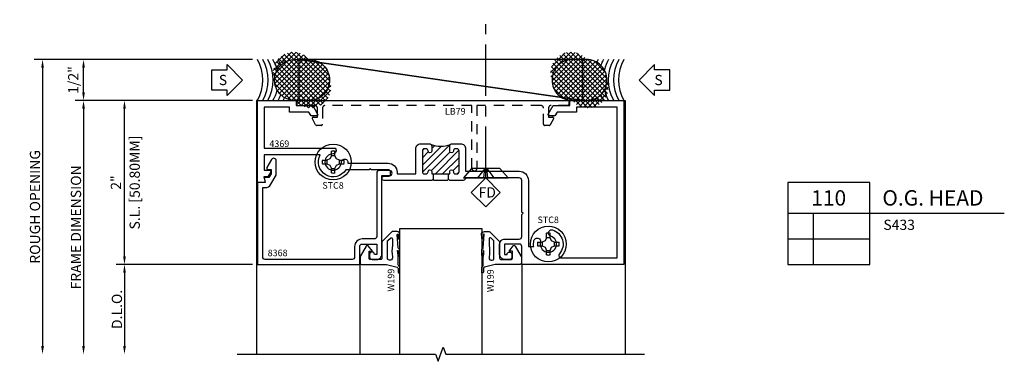
# Model space of a CAD drawing. Units: inches. Extents: x -38.1 to -7.4, y -7.7 to 8.
# Drawn here: x -19.5 to -7.5, y 3.9 to 8 of the extents above; entities that cross this region are included whole.
import ezdxf
from ezdxf.enums import TextEntityAlignment as Align

# ---------------------------------------------------------------- set-up
doc = ezdxf.new("R2010")
doc.units = ezdxf.units.IN
doc.header["$LTSCALE"] = 0.5
doc.header["$MEASUREMENT"] = 0
doc.linetypes.add('S433D110$0$CENTER', pattern=[2, 1.25, -0.25, 0.25, -0.25])
doc.linetypes.add('S433D110$0$HIDDEN', pattern=[0.375, 0.25, -0.125])
for name, color, linetype in [('S433D110$0$EFCO_BackerRod', 3, 'Continuous'), ('S433D110$0$EFCO_BackerRod_Hatch', 9, 'Continuous'), ('S433D110$0$EFCO_Detail_BreakLines', 1, 'Continuous'), ('S433D110$0$EFCO_Detail_Dim', 1, 'Continuous'), ('S433D110$0$EFCO_Detail_Shims', 5, 'Continuous'), ('S433D110$0$EFCO_Detail_Symbols', 5, 'Continuous'), ('S433D110$0$EFCO_Detail_Symbols_Text', 3, 'Continuous'), ('S433D110$0$EFCO_Die', 7, 'Continuous'), ('S433D110$0$EFCO_Die_BackGround', 9, 'Continuous'), ('S433D110$0$EFCO_Die_Text', 6, 'Continuous'), ('S433D110$0$EFCO_Fasteners', 3, 'Continuous'), ('S433D110$0$EFCO_Fasteners_Text', 1, 'Continuous'), ('S433D110$0$EFCO_Glass', 4, 'Continuous'), ('S433D110$0$EFCO_Glazing_Gasket', 3, 'Continuous'), ('S433D110$0$EFCO_LT_Center', 1, 'S433D110$0$CENTER'), ('S433D110$0$EFCO_Silicone', 8, 'Continuous'), ('S433D110$0$EFCO_ThermalBreak_Hatch', 8, 'Continuous'), ('S433D110$0$ZE-ANNO-TEXT-XTRU', 6, 'Continuous'), ('S433D110$0$ZE-GLAZ-RVNL', 3, 'Continuous'), ('S433D110$0$ZE-GLAZ-XTRU-NTHM', 7, 'Continuous'), ('S433D110$0$ZE-GLAZ-XTRU-THML', 7, 'Continuous')]:
    doc.layers.add(name, color=color, linetype=linetype)
doc.styles.add('S433D110$0$EFCO', font='arial.ttf')
doc.styles.add('S433D110$0$ROMANS', font='ROMANS.SHX')
doc.styles.add('S433D110$0$simplex', font='ROMANS.SHX')
doc.styles.add('S433D110$0$STANDARD', font='ROMANS.SHX')
doc.dimstyles.new('S433D110$0$S.L.', dxfattribs={"dimtxt": 0.125, "dimasz": 0.1, "dimexe": 0.1, "dimexo": 0.0625, "dimgap": 0.03, "dimtad": 1, "dimdec": 4, "dimzin": 4, "dimdsep": 46, "dimlunit": 5, "dimtxsty": 'S433D110$0$simplex', "dimcen": 0.09, "dimclrd": 1, "dimclre": 1, "dimclrt": 3, "dimazin": 0, "dimtfac": 1, "dimtdec": 4, "dimtmove": 0, "dimatfit": 3, "dimfxl": 0, "dimfrac": 2, "dimtolj": 1, "dimtzin": 0, "dimarcsym": 0})
doc.dimstyles.new('S433D110$0$STD1', dxfattribs={"dimtxt": 0.125, "dimasz": 0.1, "dimexe": 0.1, "dimexo": 0.0625, "dimgap": 0.03, "dimtad": 1, "dimdec": 5, "dimzin": 4, "dimdsep": 46, "dimlunit": 5, "dimtxsty": 'S433D110$0$simplex', "dimcen": 0.09, "dimclrd": 1, "dimclre": 1, "dimclrt": 3, "dimazin": 0, "dimtfac": 1, "dimtdec": 5, "dimtmove": 0, "dimatfit": 3, "dimfxl": 0, "dimfrac": 2, "dimtolj": 1, "dimtzin": 0, "dimarcsym": 0})

# ---------------------------------------------------------------- blocks, each defined once
blk = doc.blocks.new('*D15')
at = {"layer": 'S433D110$0$EFCO_Detail_Dim', "color": 1, "lineweight": -2, "transparency": 16777216}
for p, q in [((-0.024, -0.5), (-2.187, -0.5)), ((-2.087, -0.6), (-2.087, -3.494))]:
    blk.add_line(p, q, dxfattribs=at)
at = {"layer": 'S433D110$0$EFCO_Detail_Dim', "color": 1, "transparency": 16777216}
for points in [[(-2.103, -0.6), (-2.07, -0.6), (-2.087, -0.5)], [(-2.103, -3.494), (-2.07, -3.494), (-2.087, -3.594)]]:
    blk.add_solid(points, dxfattribs=at)
at = {"layer": 'S433D110$0$EFCO_Detail_Dim', "color": 3, "transparency": 16777216, "insert": (-2.179, -2.047), "char_height": 0.125, "attachment_point": 5, "rotation": 90, "style": 'S433D110$0$simplex'}
blk.add_mtext('\\A1;FRAME DIMENSION', dxfattribs=at)
blk = doc.blocks.new('*D14')
at = {"layer": 'S433D110$0$EFCO_Detail_Dim', "color": 1, "lineweight": -2, "transparency": 16777216}
for p, q in [((-0.024, -0.5), (-1.687, -0.5)), ((-1.587, -2.4), (-1.587, -0.6)), ((-0.024, -2.5), (-1.687, -2.5))]:
    blk.add_line(p, q, dxfattribs=at)
at = {"layer": 'S433D110$0$EFCO_Detail_Dim', "color": 1, "transparency": 16777216}
for points in [[(-1.603, -0.6), (-1.57, -0.6), (-1.587, -0.5)], [(-1.603, -2.4), (-1.57, -2.4), (-1.587, -2.5)]]:
    blk.add_solid(points, dxfattribs=at)
at = {"layer": 'S433D110$0$EFCO_Detail_Dim', "color": 3, "transparency": 16777216, "char_height": 0.125, "attachment_point": 5, "rotation": 90, "style": 'S433D110$0$simplex'}
for s, insert in [('\\A1;S.L. [50.80MM]', (-1.462, -1.5)), ('\\A1;2" ', (-1.691, -1.5))]:
    blk.add_mtext(s, dxfattribs=dict(at, insert=insert))
blk = doc.blocks.new('*D13')
at = {"layer": 'S433D110$0$EFCO_Detail_Dim', "color": 1, "lineweight": -2, "transparency": 16777216}
for p, q in [((-0.024, 0), (-2.687, 0)), ((-2.587, -0.1), (-2.587, -3.494))]:
    blk.add_line(p, q, dxfattribs=at)
at = {"layer": 'S433D110$0$EFCO_Detail_Dim', "color": 1, "transparency": 16777216}
for points in [[(-2.603, -0.1), (-2.57, -0.1), (-2.587, 0)], [(-2.603, -3.494), (-2.57, -3.494), (-2.587, -3.594)]]:
    blk.add_solid(points, dxfattribs=at)
at = {"layer": 'S433D110$0$EFCO_Detail_Dim', "color": 3, "transparency": 16777216, "insert": (-2.679, -1.797), "char_height": 0.125, "attachment_point": 5, "rotation": 90, "style": 'S433D110$0$simplex'}
blk.add_mtext('\\A1;ROUGH OPENING', dxfattribs=at)
blk = doc.blocks.new('*D12')
at = {"layer": 'S433D110$0$EFCO_Detail_Dim', "color": 1, "lineweight": -2, "transparency": 16777216}
for p, q in [((-0.024, -2.5), (-1.687, -2.5)), ((-1.587, -2.6), (-1.587, -3.494))]:
    blk.add_line(p, q, dxfattribs=at)
at = {"layer": 'S433D110$0$EFCO_Detail_Dim', "color": 1, "transparency": 16777216}
for points in [[(-1.603, -2.6), (-1.57, -2.6), (-1.587, -2.5)], [(-1.603, -3.494), (-1.57, -3.494), (-1.587, -3.594)]]:
    blk.add_solid(points, dxfattribs=at)
at = {"layer": 'S433D110$0$EFCO_Detail_Dim', "color": 3, "transparency": 16777216, "insert": (-1.679, -3.047), "char_height": 0.125, "attachment_point": 5, "rotation": 90, "style": 'S433D110$0$simplex'}
blk.add_mtext('\\A1;D.L.O.', dxfattribs=at)
blk = doc.blocks.new('*D11')
at = {"layer": 'S433D110$0$EFCO_Detail_Dim', "color": 1, "lineweight": -2, "transparency": 16777216}
for p, q in [((-0.024, 0), (-2.187, 0)), ((-2.087, -0.4), (-2.087, -0.1)), ((-0.024, -0.5), (-2.187, -0.5))]:
    blk.add_line(p, q, dxfattribs=at)
at = {"layer": 'S433D110$0$EFCO_Detail_Dim', "color": 1, "transparency": 16777216}
for points in [[(-2.103, -0.1), (-2.07, -0.1), (-2.087, 0)], [(-2.103, -0.4), (-2.07, -0.4), (-2.087, -0.5)]]:
    blk.add_solid(points, dxfattribs=at)
at = {"layer": 'S433D110$0$EFCO_Detail_Dim', "color": 3, "transparency": 16777216, "insert": (-2.212, -0.25), "char_height": 0.125, "attachment_point": 5, "rotation": 90, "style": 'S433D110$0$simplex'}
blk.add_mtext('\\A1;1/2"', dxfattribs=at)
blk = doc.blocks.new('S433D110$0$stc8hd')
at = {"layer": 'S433D110$0$EFCO_Fasteners'}
for p, q in [((-0.022, 0.077), (-0.022, 0.132)), ((0.022, 0.077), (0.022, 0.132)), ((-0.132, 0.022), (-0.077, 0.022)), ((-0.039, 0.039), (-0.077, 0.022)), ((-0.077, 0.022), (-0.077, -0.022)), ((-0.022, 0.077), (-0.039, 0.039)), ((0.022, 0.077), (-0.022, 0.077)), ((0.039, 0.039), (0.022, 0.077)), ((0.077, 0.022), (0.039, 0.039)), ((0.077, 0.022), (0.132, 0.022)), ((0.077, -0.022), (0.077, 0.022)), ((-0.132, -0.022), (-0.077, -0.022)), ((-0.077, -0.022), (-0.039, -0.039)), ((-0.039, -0.039), (-0.022, -0.077)), ((-0.022, -0.077), (0.022, -0.077)), ((-0.022, -0.132), (-0.022, -0.077)), ((0.022, -0.077), (0.039, -0.039)), ((0.022, -0.132), (0.022, -0.077)), ((0.039, -0.039), (0.077, -0.022)), ((0.077, -0.022), (0.132, -0.022))]:
    blk.add_line(p, q, dxfattribs=at)
blk.add_circle((0, 0), 0.219, dxfattribs=at)
for start, end in [(80.3794, 99.6206), (170.3794, 189.6206), (350.3794, 9.6206), (260.3794, 279.6206)]:
    blk.add_arc((0, 0), 0.134, start, end, dxfattribs=at)
blk = doc.blocks.new('*U17')
at = {"layer": 'S433D110$0$EFCO_BackerRod_Hatch'}
h = blk.add_hatch(dxfattribs=at)
h.set_pattern_fill('ANSI37', color=256, scale=0.333333, style=0)
h.set_pattern_definition([(45, (-2e-13, 0.5), (-0.0294628, 0.0294628), []), (135, (-2e-13, 0.5), (-0.0294628, -0.0294628), [])])
h.paths.add_polyline_path([(0.455, 0, 0.850378), (0.877, 0.248, 0.418984), (0.629, 0.5, 0.850378), (0.207, 0.252, 0.418984)])
h = blk.add_hatch(dxfattribs=at)
h.set_pattern_fill('ANSI37', color=256, scale=0.333333, style=0)
h.set_pattern_definition([(135, (4.47, 0.5), (0.0294628, 0.0294628), []), (45, (4.47, 0.5), (0.0294628, -0.0294628), [])])
h.paths.add_polyline_path([(4.015, 0.5, 0.850378), (3.593, 0.252, 0.418984), (3.841, 0, 0.850378), (4.263, 0.248, 0.418984)])
at = {"layer": 'S433D110$0$EFCO_BackerRod'}
for points in [[(0.207, 0.248), (0.207, 0.252, -0.414214), (0.455, 0.5), (0.629, 0.5, -0.414214), (0.877, 0.252), (0.877, 0.248, -0.414214), (0.629, 0), (0.455, 0, -0.414214)], [(4.263, 0.248), (4.263, 0.252, 0.414214), (4.015, 0.5), (3.841, 0.5, 0.414214), (3.593, 0.252), (3.593, 0.248, 0.414214), (3.841, 0), (4.015, 0, 0.414214)]]:
    blk.add_lwpolyline(points, format="xyb", close=True, dxfattribs=at)
at = {"layer": 'S433D110$0$EFCO_Detail_Shims'}
for points in [[(0.501, 0.5), (0.501, 0), (3.969, 0), (3.969, 0.5)], [(0.501, 0.5), (3.969, 0)]]:
    blk.add_lwpolyline(points, close=True, dxfattribs=at)
at = {"layer": 'S433D110$0$EFCO_Detail_Symbols'}
for points in [[(-0.185, 0.25), (-0.372, 0.063), (-0.372, 0.125), (-0.56, 0.125), (-0.56, 0.375), (-0.372, 0.375), (-0.372, 0.438)], [(4.655, 0.25), (4.842, 0.063), (4.842, 0.125), (5.03, 0.125), (5.03, 0.375), (4.842, 0.375), (4.842, 0.438)]]:
    blk.add_lwpolyline(points, close=True, dxfattribs=at)
at = {"layer": 'S433D110$0$EFCO_Silicone'}
for centre, start, end in [((-0.445, 0.25), 330.6454, 29.3546), ((-0.382, 0.25), 330.6454, 29.3546), ((-0.32, 0.25), 330.6454, 29.3546), ((-0.257, 0.25), 13.8889, 29.3546), ((-0.195, 0.25), 20.708, 29.3546), ((-0.132, 0.25), 25.0834, 29.3546), ((4.602, 0.25), 150.6454, 154.9166), ((4.665, 0.25), 150.6454, 159.292), ((4.727, 0.25), 150.6454, 166.1111), ((4.79, 0.25), 150.6454, 209.3546), ((4.852, 0.25), 150.6454, 209.3546), ((4.915, 0.25), 150.6454, 209.3546), ((-0.257, 0.25), 330.6454, 346.1111), ((4.727, 0.25), 193.8889, 209.3546), ((-0.195, 0.25), 330.6454, 339.292), ((-0.132, 0.25), 330.6454, 334.9166), ((4.602, 0.25), 205.0834, 209.3546), ((4.665, 0.25), 200.708, 209.3546)]:
    blk.add_arc(centre, 0.51, start, end, dxfattribs=at)
at = {"layer": 'S433D110$0$EFCO_Detail_Symbols_Text', "style": 'S433D110$0$simplex'}
for rotation, p in [(360, (-0.423, 0.25)), (0, (4.893, 0.25))]:
    blk.add_text('S', height=0.125, rotation=rotation, dxfattribs=at).set_placement(p, align=Align.MIDDLE_CENTER)
blk = doc.blocks.new('S433D110$0$Generic FD Symbol')
at = {"layer": 'S433D110$0$EFCO_Detail_Symbols'}
blk.add_lwpolyline([(0.177, 0.177), (0, 0), (0.177, -0.177), (0.354, 0)], close=True, dxfattribs=at)
at = {"layer": 'S433D110$0$EFCO_LT_Center'}
blk.add_line((0, 0), (-1.928, 0), dxfattribs=at)
at = {"layer": 'S433D110$0$EFCO_Detail_Symbols_Text', "style": 'S433D110$0$simplex'}
blk.add_text('FD', height=0.125, rotation=90, dxfattribs=at).set_placement((0.24, 0.018), align=Align.CENTER)
blk = doc.blocks.new('S433D110$0$8368')
at = {"layer": 'S433D110$0$EFCO_Die'}
blk.add_lwpolyline([(-0.165, 0.108), (-0.137, 0.06), (-0.078, 0.06), (-0.094, 0), (0, 0), (0, -1), (-1.246, -1), (-1.246, -0.781, 0.414214), (-1.277, -0.75), (-1.456, -0.75), (-1.456, -0.878), (-1.426, -0.878, -1), (-1.366, -0.878), (-1.366, -0.907, -0.414214), (-1.397, -0.938), (-1.454, -0.938, -0.414214), (-1.516, -0.876), (-1.516, -0.688), (-1.516, 0.085), (-1.611, 0.085, -1), (-1.611, 0.147), (-1.485, 0.147, -0.414214), (-1.454, 0.116), (-1.454, -0.657, 0.414214), (-1.423, -0.688), (-1.277, -0.688, -0.414214), (-1.184, -0.781), (-1.184, -0.907, 0.414214), (-1.153, -0.938), (-0.093, -0.938, 0.414214), (-0.062, -0.907), (-0.062, -0.062), (-0.092, -0.062, -0.267949), (-0.161, -0.022), (-0.227, 0.091), (-0.227, 0.264, -0.767327), (-0.169, 0.28), (-0.113, 0.183, -0.57735), (-0.126, 0.16), (-0.165, 0.16)], format="xyb", close=True, dxfattribs=at)
at = {"layer": 'S433D110$0$EFCO_Die_Text', "ltscale": 0.5, "style": 'S433D110$0$simplex', "flags": 8}
blk.add_attdef('DIENO', text='', height=0.08, dxfattribs=at).set_placement((-0.244, -0.858), align=Align.MIDDLE_CENTER)
blk = doc.blocks.new('*U21')
at = {"layer": 'S433D110$0$EFCO_Detail_Symbols'}
for p, q in [((0, 0), (0, -1)), ((1, 0), (0, 0)), ((1, -1), (1, 0)), ((0, -0.375), (1, -0.375)), ((0.313, -1), (0.313, -0.375)), ((1, -0.375), (2.643, -0.375)), ((0, -0.688), (1, -0.688)), ((0, -1), (1, -1))]:
    blk.add_line(p, q, dxfattribs=at)
at = {"layer": 'S433D110$0$EFCO_Detail_Symbols_Text', "style": 'S433D110$0$STANDARD'}
for tag, height, p in [('DETAIL', 0.188, (0.5, -0.188)), ('SIM.', 0.125, (-0.24, -0.531)), ('REF.', 0.125, (0.156, -0.531)), ('REF.', 0.125, (0.657, -0.531)), ('SIM.', 0.125, (-0.24, -0.844)), ('REF.', 0.125, (0.156, -0.844)), ('REF.', 0.125, (0.657, -0.844))]:
    blk.add_attdef(tag, text='', height=height, dxfattribs=at).set_placement(p, align=Align.MIDDLE_CENTER)
for tag, height, p in [('DESCRIPTION', 0.188, (1.155, -0.188)), ('SERIES', 0.125, (1.167, -0.515))]:
    blk.add_attdef(tag, text='', height=height, dxfattribs=at).set_placement(p, align=Align.MIDDLE_LEFT)
for p in [(1.167, -0.772), (1.167, -0.965)]:
    blk.add_attdef('MISC.', p, '', height=0.125, dxfattribs=at)
blk = doc.blocks.new('S433D110$0$s433g402ihHD')
at = {"layer": 'S433D110$0$EFCO_Die_BackGround'}
for p, q in [((-1.978, 0), (-1.978, -1.094)), ((0, 0), (0, -1.094))]:
    blk.add_line(p, q, dxfattribs=at)
at = {"layer": 'S433D110$0$EFCO_Glass'}
blk.add_lwpolyline([(-1.488, -1.094), (-1.488, 0.438), (-0.488, 0.438), (-0.488, -1.094)], dxfattribs=at)
at = {"layer": 'S433D110$0$EFCO_Glazing_Gasket'}
for points in [[(-1.723, 0.062), (-1.848, 0.062, -0.414214), (-1.863, 0.077), (-1.863, 0.164), (-1.823, 0.164), (-1.874, 0.228, 0.526181), (-1.899, 0.226), (-1.971, 0.1, 0.131651), (-1.973, 0.093), (-1.973, 0.017, 0.414214), (-1.958, 0.002), (-1.653, 0.002), (-1.521, -0.033, -0.339454), (-1.509, -0.048), (-1.509, -0.092, 0.999995), (-1.489, -0.092), (-1.489, -0.033, 0.339454), (-1.501, -0.018, -0.265356), (-1.508, -0.004), (-1.508, 0.079), (-1.509, 0.115), (-1.516, 0.17, -0.540308), (-1.512, 0.173), (-1.509, 0.17), (-1.509, 0.117, 1), (-1.489, 0.117), (-1.489, 0.177, 0.303409), (-1.499, 0.191, -0.339454), (-1.508, 0.204), (-1.52, 0.368, -0.493143), (-1.51, 0.37), (-1.508, 0.32, 0.999997), (-1.489, 0.325), (-1.488, 0.377, 0.265617), (-1.509, 0.398), (-1.521, 0.401), (-1.575, 0.402, 0.198916), (-1.586, 0.398), (-1.704, 0.28, 0.198912), (-1.708, 0.269), (-1.708, 0.077, -0.414214)], [(-0.468, 0.37), (-0.47, 0.32, -0.999997), (-0.489, 0.325), (-0.49, 0.377, -0.265617), (-0.469, 0.398), (-0.457, 0.401), (-0.403, 0.402, -0.198916), (-0.392, 0.398), (-0.274, 0.28, -0.198912), (-0.27, 0.269), (-0.27, 0.077, 0.414214), (-0.255, 0.062), (-0.13, 0.062, 0.414214), (-0.115, 0.077), (-0.115, 0.164), (-0.155, 0.164), (-0.104, 0.228, -0.526181), (-0.079, 0.226), (-0.007, 0.1, -0.131651), (-0.005, 0.093), (-0.005, 0.017, -0.414214), (-0.02, 0.002), (-0.325, 0.002), (-0.457, -0.033, 0.339454), (-0.469, -0.048), (-0.469, -0.092, -0.999995), (-0.489, -0.092), (-0.489, -0.033, -0.339454), (-0.477, -0.018, 0.265356), (-0.47, -0.004), (-0.47, 0.079), (-0.469, 0.115), (-0.462, 0.17, 0.540308), (-0.466, 0.173), (-0.469, 0.17), (-0.469, 0.117, -1), (-0.489, 0.117), (-0.489, 0.177, -0.303409), (-0.479, 0.191, 0.339454), (-0.47, 0.204), (-0.458, 0.368, 0.493143)]]:
    blk.add_lwpolyline(points, format="xyb", close=True, dxfattribs=at)
for points in [[(-1.578, 0.092), (-1.578, 0.083, -0.493145), (-1.616, 0.054), (-1.627, 0.057, -0.339452), (-1.638, 0.072), (-1.638, 0.283, -0.198921), (-1.634, 0.293), (-1.604, 0.323, -0.66817), (-1.578, 0.313), (-1.578, 0.236, 0.098096), (-1.578, 0.092)], [(-0.4, 0.092), (-0.4, 0.083, 0.493145), (-0.362, 0.054), (-0.351, 0.057, 0.339452), (-0.34, 0.072), (-0.34, 0.283, 0.198921), (-0.344, 0.293), (-0.374, 0.323, 0.66817), (-0.4, 0.313), (-0.4, 0.236, -0.098096), (-0.4, 0.092)]]:
    blk.add_lwpolyline(points, format="xyb", dxfattribs=at)
at = {"layer": 'S433D110$0$EFCO_Die_Text', "style": 'S433D110$0$ROMANS'}
for p in [(-1.556, -0.19), (-0.343, -0.197)]:
    blk.add_text('W199', height=0.08, rotation=90, dxfattribs=at).set_placement(p, align=Align.CENTER)
blk = doc.blocks.new('S433D110$0$4369')
at = {"layer": 'S433D110$0$ZE-GLAZ-XTRU-THML'}
h = blk.add_hatch(dxfattribs=at)
h.set_pattern_fill('ANSI31', color=256, scale=0.5, style=0)
h.set_pattern_definition([(45, (-0.201655, 2.36246), (-0.0441942, 0.0441942), [])])
h.paths.add_polyline_path([(2.081, -0.617), (2.081, -0.614, 0.414214), (2.056, -0.589), (2.036, -0.589, 0.414214), (2.011, -0.614), (2.011, -0.869, 0.414214), (2.036, -0.894), (2.056, -0.894, 0.430522), (2.081, -0.868, -1.026643), (2.126, -0.867), (2.126, -0.894), (2.344, -0.894), (2.344, -0.867, -1), (2.389, -0.867), (2.389, -0.869, 0.414214), (2.414, -0.894), (2.434, -0.894, 0.414214), (2.459, -0.869), (2.459, -0.614, 0.414214), (2.434, -0.589), (2.414, -0.589, 0.430522), (2.389, -0.615, -1.026643), (2.344, -0.617), (2.344, -0.558, -0.198912), (2.353, -0.536, -0.16265), (2.117, -0.536, -0.198912), (2.126, -0.558), (2.126, -0.617, -1)])
at = {"layer": 'S433D110$0$ZE-GLAZ-XTRU-NTHM'}
blk.add_lwpolyline([(0.08, -0.663), (0.08, -0.85), (0.16, -0.85), (0.16, -0.863, -0.131652), (0.156, -0.878), (0.126, -0.93), (0.075, -0.93), (0.094, -1), (0, -1), (0, 0), (0.469, 0), (0.469, -0.062), (0.672, -0.062), (0.732, -0.166, -0.57735), (0.719, -0.188), (0.653, -0.188), (0.626, -0.142), (0.389, -0.142), (0.389, -0.08), (0.08, -0.08), (0.08, -0.583), (0.948, -0.583, -0.642968), (0.919, -0.65, 2.321888), (1.022, -0.753, -1), (1.102, -0.755, -0.012477), (1.101, -0.764), (1.592, -0.764, -0.414214), (1.703, -0.875), (1.703, -0.894), (1.931, -0.894), (1.931, -0.589, -0.414214), (1.993, -0.527), (2.095, -0.527, -0.414214), (2.126, -0.558), (2.126, -0.617, -1), (2.081, -0.617), (2.081, -0.614, 0.414214), (2.056, -0.589), (2.036, -0.589, 0.414214), (2.011, -0.614), (2.011, -0.869, 0.414214), (2.036, -0.894), (2.056, -0.894, 0.414214), (2.081, -0.869), (2.081, -0.867, -1), (2.126, -0.867), (2.126, -0.894), (2.344, -0.894), (2.344, -0.867, -1), (2.389, -0.867), (2.389, -0.869, 0.414214), (2.414, -0.894), (2.434, -0.894, 0.414214), (2.459, -0.869), (2.459, -0.614, 0.414214), (2.434, -0.589), (2.414, -0.589, 0.414214), (2.389, -0.614), (2.389, -0.617, -1), (2.344, -0.617), (2.344, -0.558, -0.414214), (2.375, -0.527), (2.477, -0.527, -0.414214), (2.539, -0.589), (2.539, -0.863), (3.193, -0.863, -0.414214), (3.304, -0.974), (3.304, -1.781), (3.371, -1.781, -0.102085), (3.373, -1.708, -1), (3.451, -1.727, 2.321888), (3.577, -1.654, -1), (3.599, -1.578, -0.545361), (3.684, -1.868, 0.643387), (3.707, -1.92), (4.39, -1.92), (4.39, -0.08), (3.891, -0.08), (3.891, -0.142), (3.654, -0.142), (3.627, -0.188), (3.561, -0.188, -0.57735), (3.548, -0.166), (3.608, -0.062), (3.811, -0.062), (3.811, 0), (4.47, 0), (4.47, -2), (3.224, -2), (3.224, -1.78, 0.414214), (3.194, -1.75), (3.014, -1.75), (3.014, -1.878), (3.044, -1.878, -1), (3.104, -1.878), (3.104, -1.907, -0.414214), (3.073, -1.938), (3.016, -1.938, -0.414214), (2.954, -1.876), (2.954, -1.752, -0.414214), (3.016, -1.69), (3.193, -1.69, 0.414214), (3.224, -1.659), (3.224, -1.39), (3.239, -1.375), (3.224, -1.36), (3.224, -0.974, 0.414214), (3.193, -0.943), (2.539, -0.943, -0.414214), (2.508, -0.974), (2.344, -0.974), (2.329, -0.959), (2.314, -0.974), (2.156, -0.974), (2.141, -0.959), (2.126, -0.974), (1.543, -0.974, -1), (1.543, -0.924), (1.592, -0.924, 0.414214), (1.623, -0.893), (1.623, -0.875, 0.414214), (1.592, -0.844), (1.39, -0.844), (1.375, -0.829), (1.36, -0.844), (1.076, -0.844, -0.977751), (0.764, -0.663)], format="xyb", close=True, dxfattribs=at)
at = {"layer": 'S433D110$0$ZE-GLAZ-XTRU-THML'}
blk.add_lwpolyline([(2.141, -0.894), (2.141, -0.959), (2.126, -0.974), (1.543, -0.974, -1), (1.543, -0.924), (1.592, -0.924, 0.414214), (1.623, -0.893), (1.623, -0.875, 0.414214), (1.592, -0.844), (1.39, -0.844), (1.375, -0.829), (1.36, -0.844), (1.076, -0.844, -0.977751), (0.764, -0.663), (0.08, -0.663), (0.08, -0.85), (0.16, -0.85), (0.16, -0.863, -0.131652), (0.156, -0.878), (0.126, -0.93), (0.075, -0.93), (0.094, -1), (0, -1), (0, 0), (0.469, 0), (0.469, -0.062), (0.672, -0.062), (0.732, -0.166, -0.57735), (0.719, -0.188), (0.653, -0.188), (0.626, -0.142), (0.389, -0.142), (0.389, -0.08), (0.08, -0.08), (0.08, -0.583), (0.948, -0.583, -0.642968), (0.919, -0.65, 2.321888), (1.022, -0.753, -1), (1.102, -0.755, -0.012477), (1.101, -0.764), (1.592, -0.764, -0.414214), (1.703, -0.875), (1.703, -0.894), (1.931, -0.894), (1.931, -0.589, -0.414214), (1.993, -0.527), (2.095, -0.527, -0.414214), (2.126, -0.558), (2.126, -0.617, -1), (2.081, -0.617), (2.081, -0.614, 0.414214), (2.056, -0.589), (2.036, -0.589, 0.414214), (2.011, -0.614), (2.011, -0.869, 0.414214), (2.036, -0.894), (2.056, -0.894, 0.414214), (2.081, -0.869), (2.081, -0.867, -1), (2.126, -0.867), (2.126, -0.894), (2.344, -0.894), (2.344, -0.867, -1), (2.389, -0.867), (2.389, -0.869, 0.414214), (2.414, -0.894), (2.434, -0.894, 0.414214), (2.459, -0.869), (2.459, -0.614, 0.414214), (2.434, -0.589), (2.414, -0.589, 0.414214), (2.389, -0.614), (2.389, -0.617, -1), (2.344, -0.617), (2.344, -0.558, -0.414214), (2.375, -0.527), (2.477, -0.527, -0.414214), (2.539, -0.589), (2.539, -0.863), (3.193, -0.863, -0.414214), (3.304, -0.974), (3.304, -1.781), (3.371, -1.781, -0.102085), (3.373, -1.708, -1), (3.451, -1.727, 2.321888), (3.577, -1.654, -1), (3.599, -1.578, -0.545361), (3.684, -1.868, 0.643387), (3.707, -1.92), (4.39, -1.92), (4.39, -0.08), (3.891, -0.08), (3.891, -0.142), (3.654, -0.142), (3.627, -0.188), (3.561, -0.188, -0.57735), (3.548, -0.166), (3.608, -0.062), (3.811, -0.062), (3.811, 0), (4.47, 0), (4.47, -2), (3.224, -2), (3.224, -1.78, 0.414214), (3.194, -1.75), (3.014, -1.75), (3.014, -1.878), (3.044, -1.878, -1), (3.104, -1.878), (3.104, -1.907, -0.414214), (3.073, -1.938), (3.016, -1.938, -0.414214), (2.954, -1.876), (2.954, -1.752, -0.414214), (3.016, -1.69), (3.193, -1.69, 0.414214), (3.224, -1.659), (3.224, -1.39), (3.239, -1.375), (3.224, -1.36), (3.224, -0.974, 0.414214), (3.193, -0.943), (2.539, -0.943, -0.414214), (2.508, -0.974), (2.344, -0.974), (2.329, -0.959), (2.329, -0.894)], format="xyb", dxfattribs=at)
blk.add_arc((2.235, -0.183), 0.373, 251.5235, 288.4765, dxfattribs=at)
at = {"layer": 'S433D110$0$ZE-ANNO-TEXT-XTRU', "ltscale": 0.5, "style": 'S433D110$0$EFCO', "flags": 8}
blk.add_attdef('DIENO', text='', height=0.08, dxfattribs=at).set_placement((0.265, -0.527), align=Align.MIDDLE_CENTER)
blk = doc.blocks.new('S433D110$0$LB79')
at = {"layer": 'S433D110$0$ZE-GLAZ-RVNL', "linetype": 'S433D110$0$HIDDEN'}
blk.add_lwpolyline([(0.229, -0.296), (0.189, -0.225, -0.57735), (0.202, -0.203), (0.25, -0.203), (0.25, -0.091, 0.414214), (0.219, -0.06), (0.005, -0.06), (0, 0), (3.322, 0), (3.317, -0.06), (3.103, -0.06, 0.414214), (3.072, -0.091), (3.072, -0.203), (3.12, -0.203, -0.57735), (3.133, -0.225), (3.093, -0.296, -0.267949), (3.08, -0.303), (3.025, -0.303, -0.414214), (3.01, -0.288), (3.01, -0.093, 0.414214), (2.979, -0.062), (2.198, -0.062), (2.198, -0.827, -1), (2.136, -0.827), (2.136, -0.062), (0.343, -0.062, 0.414214), (0.312, -0.093), (0.312, -0.288, -0.414214), (0.297, -0.303), (0.242, -0.303, -0.267949)], format="xyb", close=True, dxfattribs=at)
at = {"layer": 'S433D110$0$ZE-ANNO-TEXT-XTRU', "style": 'S433D110$0$EFCO', "flags": 8}
blk.add_attdef('DIENO', text='', height=0.08, dxfattribs=at).set_placement((1.933, -0.132), align=Align.MIDDLE_CENTER)
blk = doc.blocks.new('S433D110')
at = {"layer": 'S433D110$0$EFCO_Detail_BreakLines'}
blk.add_lwpolyline([(-0.211774, -3.5935), (2.210726, -3.5935), (2.241976, -3.679359), (2.304476, -3.507641), (2.335726, -3.5935), (4.758226, -3.5935)], dxfattribs=at)
at = {"layer": 'S433D110$0$EFCO_Die_BackGround'}
for points in [[(0.038226, -0.5), (0.023226, -0.5), (0.023226, -3.5935)], [(4.508226, -0.5), (4.523226, -0.5), (4.523226, -3.5935)]]:
    blk.add_lwpolyline(points, dxfattribs=at)
at = {"layer": 'S433D110$0$EFCO_Fasteners', "linetype": 'Continuous'}
for p, q in [((2.809616, -1.328288), (2.722692, -1.443)), ((2.796995, -1.443), (2.809616, -1.328288)), ((2.847458, -1.443), (2.834836, -1.328288)), ((2.834836, -1.328288), (2.92176, -1.443))]:
    blk.add_line(p, q, dxfattribs=at)
at = {"layer": 'S433D110$0$EFCO_Fasteners'}
blk.add_lwpolyline([(2.549608, -1.443), (3.094845, -1.443), (2.995127, -1.328288), (2.649326, -1.328288)], close=True, dxfattribs=at)
for p in [(0.960226, -1.25), (3.586226, -2.25)]:
    blk.add_blockref('S433D110$0$stc8hd', p)
ref = blk.add_blockref('S433D110$0$8368', (0.038226, -1.5), dxfattribs=dict(xscale=-1))
ref.add_attrib('DIENO', '8368', dxfattribs={"layer": 'S433D110$0$EFCO_Die_Text', "ltscale": 0.5, "height": 0.08, "style": 'S433D110$0$simplex', "flags": 8}).set_placement((0.282479, -2.358084), align=Align.MIDDLE_CENTER)
at = {"layer": 'S433D110$0$EFCO_Detail_Symbols', "rotation": 270}
blk.add_blockref('S433D110$0$Generic FD Symbol', (2.822226, -1.443), dxfattribs=at)
at = {"layer": 'S433D110$0$EFCO_Detail_Symbols'}
blk.add_blockref('*U17', (0.038226, -0.5), dxfattribs=at)
ref = blk.add_blockref('*U21', (6.508226, -1.5), dxfattribs=at)
ref.add_attrib('DETAIL', '110', dxfattribs={"layer": 'S433D110$0$EFCO_Detail_Symbols_Text', "height": 0.1875, "style": 'S433D110$0$STANDARD'}).set_placement((7.008226, -1.6875), align=Align.MIDDLE_CENTER)
ref.add_attrib('DESCRIPTION', 'O.G. HEAD', dxfattribs={"layer": 'S433D110$0$EFCO_Detail_Symbols_Text', "height": 0.1875, "style": 'S433D110$0$STANDARD'}).set_placement((7.662898, -1.6875), align=Align.MIDDLE_LEFT)
ref.add_attrib('SERIES', 'S433', dxfattribs={"layer": 'S433D110$0$EFCO_Detail_Symbols_Text', "height": 0.125, "style": 'S433D110$0$STANDARD'}).set_placement((7.675209, -2.01545), align=Align.MIDDLE_LEFT)
at = {"layer": 'S433D110$0$EFCO_Glass'}
blk.add_blockref('S433D110$0$s433g402ihHD', (3.262226, -2.5), dxfattribs=at)
at = {"layer": 'S433D110$0$EFCO_ThermalBreak_Hatch'}
ref = blk.add_blockref('S433D110$0$4369', (0.038226, -0.5), dxfattribs=at)
ref.add_attrib('DIENO', '4369', dxfattribs={"layer": 'S433D110$0$ZE-ANNO-TEXT-XTRU', "ltscale": 0.5, "height": 0.08, "style": 'S433D110$0$EFCO'}).set_placement((0.303241, -1.027008), align=Align.MIDDLE_CENTER)
blk.add_blockref('S433D110$0$LB79', (0.517226, -0.5), dxfattribs=at).add_auto_attribs({'DIENO': 'LB79'})
at = {"layer": 'S433D110$0$EFCO_Fasteners_Text', "style": 'S433D110$0$simplex'}
for p in [(0.828461, -1.575466), (3.454461, -1.994545)]:
    blk.add_text('STC8', height=0.08, dxfattribs=at).set_placement(p)
at = {"layer": 'S433D110$0$EFCO_Detail_Dim'}
for base, p1, text, picture, middle in [((-2.586774, -3.5935), (0.038226, 0), 'ROUGH OPENING', '*D13', (-2.679274, -1.79675)), ((-2.086774, -3.5935), (0.038226, -0.5), 'FRAME DIMENSION', '*D15', (-2.179274, -2.04675)), ((-1.586774, -3.5935), (0.038226, -2.5), 'D.L.O.', '*D12', (-1.679274, -3.04675))]:
    dim = blk.add_linear_dim(base=base, p1=p1, p2=(-0.211774, -3.5935), angle=90, text=text, dimstyle='S433D110$0$STD1', override={"dimpost": '"', "dimse2": 1}, dxfattribs=at)
    dim.commit()
    dim.dimension.update_dxf_attribs({"geometry": picture, "text_midpoint": middle})
for base, p1, p2, dimstyle, override, picture, middle in [((-2.086774, 0), (0.038226, -0.5), (0.038226, 0), 'S433D110$0$STD1', {"dimpost": '"'}, '*D11', (-2.212012, -0.25)), ((-1.586774, -0.5), (0.038226, -2.5), (0.038226, -0.5), 'S433D110$0$S.L.', {"dimpost": '" \\XS.L.'}, '*D14', (-1.586774, -1.5))]:
    dim = blk.add_linear_dim(base=base, p1=p1, p2=p2, angle=90, dimstyle=dimstyle, override=override, dxfattribs=at)
    dim.commit()
    dim.dimension.update_dxf_attribs({"geometry": picture, "text_midpoint": middle})

msp = doc.modelspace()

# ---------------------------------------------------------------- block references
msp.add_blockref('S433D110', (-16.656, 7.541))

doc.saveas('drawing.dxf')
